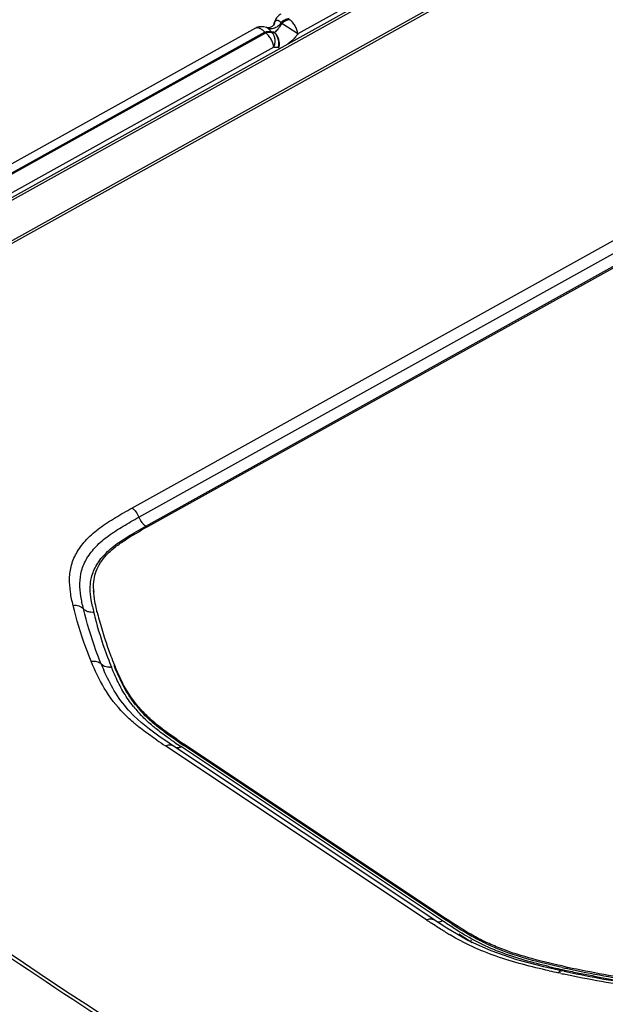
# Model space of a CAD drawing. Units: inches. Extents: x 0.1 to 33.9, y 0.1 to 21.9.
# Drawn here: x 4.4 to 5.5, y 11.2 to 13.2 of the extents above; entities that cross this region are included whole.
import ezdxf

# ---------------------------------------------------------------- set-up
doc = ezdxf.new("R2010")
doc.units = ezdxf.units.IN
doc.header["$LTSCALE"] = 1.87
doc.header["$MEASUREMENT"] = 0
doc.layers.get('0').update_dxf_attribs({"linetype": 'CONTINUOUS'})
doc.layers.add('10___PRT_ALL_ROUNDS', color=7, linetype='CONTINUOUS')

msp = doc.modelspace()

# ---------------------------------------------------------------- linework, layer by layer
at = {"color": 7, "linetype": 'CONTINUOUS'}
for p, q in [((4.8267, 13.1648), (2.7888, 12.0321)), ((4.8643, 13.1744), (4.864, 13.1727)), ((4.6097, 12.1621), (6.3322, 13.1196)), ((4.5009, 12.0336), (4.501, 12.0305)), ((4.5082, 11.9903), (4.5074, 11.9933)), ((4.5081, 11.9903), (4.5074, 11.9933)), ((4.6682, 11.7344), (4.6497, 11.7473)), ((4.6668, 11.7322), (4.6498, 11.7441)), ((5.2094, 11.3736), (4.6821, 11.725)), ((5.208, 11.3715), (4.6823, 11.7218)), ((5.236, 11.343), (5.259, 11.3277)), ((5.2606, 11.3301), (5.2592, 11.3271)), ((5.2596, 11.3273), (5.2628, 11.3252))]:
    msp.add_line(p, q, dxfattribs=at)
at = {"color": 9, "linetype": 'CONTINUOUS'}
for p, q in [((4.5076, 11.9901), (4.5074, 11.9933)), ((4.543, 11.8804), (4.5429, 11.8836)), ((4.6823, 11.7218), (4.6821, 11.725)), ((5.208, 11.3715), (5.2079, 11.3747)), ((5.4549, 11.2727), (5.4547, 11.2759))]:
    msp.add_line(p, q, dxfattribs=at)
at = {"color": 7, "linetype": 'CONTINUOUS'}
for centre, radius, start, end in [((4.633, 12.0405), 0.1323, 181.4117, 182.9897), ((5.2121, 12.1616), 0.7246, 193.6791, 194.939), ((5.2349, 12.1682), 0.7482, 194.9751, 200.8675), ((5.2568, 12.1764), 0.7717, 200.8559, 202.3012), ((5.1847, 12.1468), 0.6937, 202.2976, 202.5424), ((4.781, 11.9568), 0.2484, 218.0029, 221.8653), ((5.3832, 12.7821), 1.271, 235.6932, 235.9158), ((5.4382, 12.8666), 1.3692, 235.7834, 235.9902), ((5.7505, 13.3263), 1.9276, 235.9373, 236.3451), ((5.8085, 13.4164), 2.0322, 236.0052, 236.3386), ((5.8919, 13.3372), 2.1102, 257.7445, 257.8904), ((5.9218, 13.48), 2.2531, 257.7722, 258.0349), ((5.9445, 13.5823), 2.3609, 257.8906, 258.0317), ((6.0316, 14.0024), 2.7869, 258.0529, 261.1173), ((6.0318, 13.9992), 2.7869, 258.0529, 261.1173)]:
    msp.add_arc(centre, radius, start, end, dxfattribs=at)
for points, knots in [([(4.5007, 12.0373), (4.5006, 12.0433), (4.5011, 12.0554), (4.5073, 12.0794), (4.522, 12.1015), (4.5428, 12.1203), (4.5704, 12.14), (4.5935, 12.1532), (4.6097, 12.1621)], [0, 0, 0, 0, 0.103769, 0.20531, 0.420568, 0.545043, 0.684048, 1, 1, 1, 1]), ([(4.5027, 12.0163), (4.5025, 12.0178), (4.5017, 12.0235), (4.5011, 12.0293), (4.5009, 12.0336)], [0, 0, 0, 0, 0.254182, 1, 1, 1, 1]), ([(4.5074, 11.9933), (4.5069, 11.9953), (4.5052, 12.0029), (4.5036, 12.0106), (4.5027, 12.0163)], [0, 0, 0, 0, 0.254365, 1, 1, 1, 1]), ([(4.5852, 11.8038), (4.5762, 11.8154), (4.5604, 11.8402), (4.5486, 11.8669), (4.543, 11.8804)], [0, 0, 0, 0, 0.502455, 1, 1, 1, 1]), ([(4.5958, 11.7942), (4.5844, 11.8069), (4.5645, 11.8346), (4.5504, 11.8654), (4.544, 11.8808)], [0, 0, 0, 0, 0.505202, 1, 1, 1, 1]), ([(4.6497, 11.7473), (4.6397, 11.7545), (4.6207, 11.769), (4.6035, 11.7856), (4.5958, 11.7942)], [0, 0, 0, 0, 0.517652, 1, 1, 1, 1]), ([(4.6498, 11.7441), (4.6398, 11.7513), (4.6208, 11.7658), (4.6037, 11.7824), (4.596, 11.791)], [0, 0, 0, 0, 0.517652, 1, 1, 1, 1]), ([(5.4446, 11.2781), (5.4218, 11.283), (5.378, 11.2932), (5.3253, 11.3105), (5.2867, 11.3274), (5.2511, 11.3462), (5.226, 11.3626), (5.2094, 11.3736)], [0, 0, 0, 0, 0.273369, 0.528169, 0.648972, 0.766551, 1, 1, 1, 1]), ([(5.4439, 11.2751), (5.4211, 11.28), (5.377, 11.2903), (5.3242, 11.3078), (5.2856, 11.3249), (5.2499, 11.3439), (5.2247, 11.3604), (5.208, 11.3715)], [0, 0, 0, 0, 0.273352, 0.527977, 0.648702, 0.766254, 1, 1, 1, 1])]:
    msp.add_open_spline(points, degree=3, knots=knots, dxfattribs=at)
at = {"layer": '10___PRT_ALL_ROUNDS', "color": 9, "linetype": 'CONTINUOUS'}
for p, q in [((6.7369, 14.1681), (4.9116, 13.1535)), ((3.3201, 12.2541), (6.6243, 14.0907)), ((6.6571, 14.0273), (3.4533, 12.2465)), ((6.6614, 14.0242), (3.459, 12.2441)), ((4.8651, 13.1764), (4.8644, 13.1744)), ((4.8659, 13.178), (4.8651, 13.1764)), ((4.8456, 13.1572), (2.8103, 12.0259)), ((4.8471, 13.1553), (3.132, 12.2021)), ((4.5781, 12.1994), (6.3007, 13.1569)), ((4.8511, 13.165), (4.8487, 13.1662)), ((4.8644, 13.1744), (4.864, 13.1727)), ((4.9116, 13.1535), (4.8797, 13.1741)), ((4.592, 12.1811), (6.3145, 13.1386)), ((4.8635, 13.1267), (3.1484, 12.1735)), ((4.6058, 12.1628), (6.3284, 13.1202)), ((4.5824, 12.1495), (4.6058, 12.1628)), ((4.4984, 12.0014), (4.496, 12.0149)), ((4.5013, 11.9886), (4.501, 11.9898)), ((4.5013, 11.9886), (4.501, 11.9898)), ((4.5187, 11.8831), (4.5163, 11.8854)), ((5.1714, 11.3704), (4.6456, 11.7208)), ((4.6775, 11.7192), (4.6744, 11.7177)), ((5.2053, 11.3674), (4.6775, 11.7192)), ((5.1893, 11.3679), (5.1892, 11.368)), ((5.2033, 11.3688), (5.2001, 11.3674)), ((5.4414, 11.2633), (5.4367, 11.2643)), ((5.4414, 11.2633), (5.4367, 11.2643)), ((5.453, 11.2689), (5.4514, 11.2668))]:
    msp.add_line(p, q, dxfattribs=at)
at = {"layer": '10___PRT_ALL_ROUNDS', "color": 7, "linetype": 'CONTINUOUS'}
for p, q in [((3.3049, 12.2514), (6.6197, 14.094)), ((4.5714, 11.7926), (4.5714, 11.7926)), ((4.6597, 11.7216), (4.6527, 11.7263)), ((5.1854, 11.3713), (4.6597, 11.7216)), ((5.2116, 11.3542), (5.1853, 11.3713)), ((5.4425, 11.2686), (5.4425, 11.2686)), ((5.4477, 11.2675), (5.4425, 11.2686))]:
    msp.add_line(p, q, dxfattribs=at)
for points in [[(4.8775, 13.1931), (4.8766, 13.1926), (4.8746, 13.1912), (4.8727, 13.1896), (4.8709, 13.1878), (4.8693, 13.1859), (4.8679, 13.1838), (4.8667, 13.1816), (4.8658, 13.1793), (4.865, 13.1771), (4.8644, 13.1748), (4.8643, 13.1744)], [(4.8461, 13.1671), (4.8437, 13.1677), (4.8412, 13.168), (4.8388, 13.168), (4.8363, 13.1679), (4.8339, 13.1675), (4.8316, 13.1669), (4.8293, 13.1661), (4.8272, 13.1651), (4.8267, 13.1648)], [(4.8626, 13.1706), (4.8617, 13.1696), (4.8604, 13.1685), (4.859, 13.1676), (4.8574, 13.1668), (4.8557, 13.1662), (4.854, 13.1659), (4.8524, 13.1657), (4.8511, 13.1658), (4.85, 13.1659), (4.8493, 13.1661), (4.8461, 13.1671)], [(4.8637, 13.1721), (4.8633, 13.1714), (4.8626, 13.1706)], [(4.864, 13.1726), (4.8638, 13.1723), (4.8637, 13.1721)], [(4.864, 13.1727), (4.864, 13.1728), (4.864, 13.1726)], [(4.6527, 11.7263), (4.632, 11.7405), (4.6131, 11.7544), (4.5963, 11.7681), (4.5818, 11.7816), (4.5714, 11.7926)], [(5.4425, 11.2686), (5.4073, 11.2764), (5.3524, 11.2907), (5.3008, 11.3083), (5.2538, 11.3296), (5.2116, 11.3542)]]:
    msp.add_lwpolyline(points, dxfattribs=at)
at = {"layer": '10___PRT_ALL_ROUNDS', "color": 9, "linetype": 'CONTINUOUS'}
for centre, radius, start, end in [((4.8469, 13.1817), 0.0194, 330.0914, 342.7852), ((4.8466, 13.1818), 0.0197, 342.7923, 348.7801), ((4.7987, 13.1085), 0.1042, 39.018, 40.3823), ((4.8222, 13.1377), 0.0305, 35.3911, 39.9183), ((4.8191, 13.1254), 0.0512, 38.7106, 39.1772), ((4.8246, 13.1297), 0.0443, 34.9936, 38.8065), ((4.8543, 13.1738), 0.0203, 300.1684, 301.7751), ((4.869, 13.1592), 0.0332, 276.5776, 278.8451), ((4.6347, 12.1982), 0.046, 201.8, 217.0618), ((4.6302, 12.1947), 0.0403, 217.0471, 222.6201), ((4.8484, 12.0743), 0.3575, 191.7718, 192.7613), ((4.9604, 12.0996), 0.4723, 192.758, 193.4505), ((5.2082, 12.1587), 0.7271, 193.5297, 194.9388), ((5.2314, 12.1653), 0.7512, 194.9747, 200.8678), ((5.2534, 12.1736), 0.7747, 200.8562, 202.3012), ((5.0948, 12.1222), 0.625, 202.261, 203.4714), ((4.5316, 11.9073), 0.0281, 272.0893, 280.2798), ((4.7871, 11.9653), 0.264, 218.7075, 224.8001), ((5.5748, 13.1183), 1.6782, 235.6524, 236.3806), ((5.2733, 12.6258), 1.0848, 235.3601, 235.8194), ((5.6997, 13.2553), 1.8452, 235.8454, 236.358), ((6.3988, 13.2112), 2.2125, 236.3041, 236.5957), ((5.5485, 11.9015), 0.6509, 238.589, 239.5324), ((5.7717, 12.798), 1.5619, 256.9363, 257.5633), ((5.8914, 13.4121), 2.1954, 257.5478, 258.0456), ((5.8987, 13.3739), 2.1516, 257.5644, 258.0451), ((6.0131, 13.9834), 2.7796, 258.1318, 258.6565), ((6.0168, 13.9286), 2.7188, 258.031, 258.6567), ((6.0337, 14.0914), 2.8895, 258.6775, 261.7195), ((6.0344, 14.0195), 2.8114, 258.6701, 261.1148)]:
    msp.add_arc(centre, radius, start, end, dxfattribs=at)
at = {"layer": '10___PRT_ALL_ROUNDS', "color": 7, "linetype": 'CONTINUOUS'}
for centre, radius, start, end in [((6.0141, 13.9649), 2.7562, 258.1414, 258.6565), ((6.0346, 14.0726), 2.8659, 258.6777, 261.7196)]:
    msp.add_arc(centre, radius, start, end, dxfattribs=at)
at = {"layer": '10___PRT_ALL_ROUNDS', "color": 9, "linetype": 'CONTINUOUS'}
for points, knots in [([(4.8781, 13.176), (4.8766, 13.1737), (4.8731, 13.1694), (4.8661, 13.165), (4.8585, 13.1633), (4.8534, 13.1641), (4.8511, 13.165)], [0, 0, 0, 0, 0.265836, 0.523218, 0.767438, 1, 1, 1, 1]), ([(4.8643, 13.1744), (4.8644, 13.1748), (4.8647, 13.176), (4.8653, 13.1773), (4.8659, 13.178)], [0, 0, 0, 0, 0.287202, 1, 1, 1, 1]), ([(4.8781, 13.176), (4.877, 13.1772), (4.8754, 13.1787), (4.8729, 13.18), (4.8713, 13.1805), (4.8696, 13.1806), (4.8676, 13.18), (4.8665, 13.1789), (4.8659, 13.178)], [0, 0, 0, 0, 0.32103, 0.455052, 0.573607, 0.680788, 0.782855, 1, 1, 1, 1]), ([(4.8944, 13.1844), (4.8913, 13.1839), (4.8853, 13.1819), (4.8802, 13.1782), (4.8781, 13.176)], [0, 0, 0, 0, 0.506775, 1, 1, 1, 1]), ([(4.8952, 13.1821), (4.8923, 13.1816), (4.8866, 13.1797), (4.8817, 13.1762), (4.8797, 13.1741)], [0, 0, 0, 0, 0.504463, 1, 1, 1, 1]), ([(4.9116, 13.1535), (4.9114, 13.1562), (4.9101, 13.1618), (4.9065, 13.1697), (4.9015, 13.1768), (4.8974, 13.1806), (4.8952, 13.1821)], [0, 0, 0, 0, 0.238594, 0.503668, 0.766771, 1, 1, 1, 1]), ([(4.8456, 13.1572), (4.8438, 13.1589), (4.8405, 13.1617), (4.836, 13.1644), (4.8327, 13.1655), (4.8305, 13.1658), (4.8285, 13.1656), (4.8273, 13.1651), (4.8267, 13.1648)], [0, 0, 0, 0, 0.335211, 0.605478, 0.718505, 0.819356, 0.911585, 1, 1, 1, 1]), ([(4.8456, 13.1572), (4.8479, 13.158), (4.8524, 13.1589), (4.8571, 13.1582), (4.8591, 13.1575)], [0, 0, 0, 0, 0.526459, 1, 1, 1, 1]), ([(4.8609, 13.1551), (4.8588, 13.1559), (4.8541, 13.1567), (4.8494, 13.156), (4.8471, 13.1553)], [0, 0, 0, 0, 0.476361, 1, 1, 1, 1]), ([(4.8635, 13.1267), (4.8633, 13.1294), (4.862, 13.135), (4.8584, 13.1429), (4.8534, 13.15), (4.8493, 13.1539), (4.8471, 13.1553)], [0, 0, 0, 0, 0.238594, 0.503668, 0.766771, 1, 1, 1, 1]), ([(4.8588, 13.1578), (4.8576, 13.1593), (4.8553, 13.1619), (4.8525, 13.1642), (4.8511, 13.165)], [0, 0, 0, 0, 0.540984, 1, 1, 1, 1]), ([(4.865, 13.1566), (4.8645, 13.1566), (4.8624, 13.1567), (4.8603, 13.1572), (4.8588, 13.1578)], [0, 0, 0, 0, 0.258624, 1, 1, 1, 1]), ([(4.8645, 13.1563), (4.864, 13.1563), (4.8622, 13.1565), (4.8604, 13.157), (4.8591, 13.1575)], [0, 0, 0, 0, 0.257609, 1, 1, 1, 1]), ([(4.8645, 13.1563), (4.8642, 13.1561), (4.8631, 13.1556), (4.8618, 13.1552), (4.8609, 13.1551)], [0, 0, 0, 0, 0.27266, 1, 1, 1, 1]), ([(4.8635, 13.1267), (4.8646, 13.1292), (4.8661, 13.1342), (4.8665, 13.1421), (4.8649, 13.1493), (4.8624, 13.1535), (4.8609, 13.1551)], [0, 0, 0, 0, 0.265331, 0.527261, 0.774261, 1, 1, 1, 1]), ([(4.8728, 13.1262), (4.8735, 13.1289), (4.8741, 13.1346), (4.8729, 13.143), (4.8698, 13.1506), (4.8664, 13.1547), (4.8645, 13.1563)], [0, 0, 0, 0, 0.256529, 0.520121, 0.772703, 1, 1, 1, 1]), ([(4.8797, 13.1741), (4.8784, 13.172), (4.8758, 13.1683), (4.872, 13.1634), (4.8685, 13.1595), (4.8662, 13.1574), (4.865, 13.1566)], [0, 0, 0, 0, 0.31839, 0.59055, 0.813781, 1, 1, 1, 1]), ([(4.8741, 13.1264), (4.8748, 13.1292), (4.8752, 13.1342), (4.8742, 13.1413), (4.8716, 13.149), (4.868, 13.1542), (4.865, 13.1566)], [0, 0, 0, 0, 0.255737, 0.454434, 0.6498, 1, 1, 1, 1]), ([(4.9116, 13.1535), (4.9103, 13.1514), (4.9047, 13.1438), (4.8976, 13.1372), (4.8917, 13.1334)], [0, 0, 0, 0, 0.26039, 1, 1, 1, 1]), ([(4.8728, 13.1262), (4.872, 13.1262), (4.8689, 13.1259), (4.8657, 13.1262), (4.8635, 13.1267)], [0, 0, 0, 0, 0.260781, 1, 1, 1, 1]), ([(4.4596, 12.0037), (4.4575, 12.0126), (4.4537, 12.0304), (4.4513, 12.0577), (4.4552, 12.0857), (4.4673, 12.1129), (4.4871, 12.1382), (4.5137, 12.1607), (4.5448, 12.1807), (4.5669, 12.1931), (4.5781, 12.1994)], [0, 0, 0, 0, 0.107815, 0.214914, 0.323333, 0.43788, 0.562914, 0.700421, 0.84772, 1, 1, 1, 1]), ([(4.5781, 12.1994), (4.5812, 12.1974), (4.5866, 12.1917), (4.5905, 12.1849), (4.592, 12.1811)], [0, 0, 0, 0, 0.472888, 1, 1, 1, 1]), ([(4.4803, 11.9968), (4.4783, 12.0051), (4.4747, 12.0219), (4.4723, 12.0477), (4.4756, 12.074), (4.487, 12.0997), (4.5057, 12.1236), (4.5311, 12.1446), (4.5605, 12.1634), (4.5814, 12.1752), (4.592, 12.1811)], [0, 0, 0, 0, 0.107759, 0.21478, 0.322947, 0.437228, 0.562312, 0.700217, 0.847743, 1, 1, 1, 1]), ([(4.6058, 12.1628), (4.6054, 12.1631), (4.6035, 12.1645), (4.6017, 12.1661), (4.6005, 12.1674)], [0, 0, 0, 0, 0.233513, 1, 1, 1, 1]), ([(4.4967, 12.0597), (4.4988, 12.0686), (4.5064, 12.0867), (4.5258, 12.1106), (4.5522, 12.1313), (4.5721, 12.1434), (4.5824, 12.1495)], [0, 0, 0, 0, 0.215357, 0.453305, 0.717809, 1, 1, 1, 1]), ([(4.4941, 12.0371), (4.4941, 12.0428), (4.4947, 12.0504), (4.4962, 12.0578), (4.4967, 12.0597)], [0, 0, 0, 0, 0.747114, 1, 1, 1, 1]), ([(4.4596, 12.0037), (4.4635, 12.0042), (4.4712, 12.0036), (4.478, 11.9995), (4.4803, 11.9968)], [0, 0, 0, 0, 0.52667, 1, 1, 1, 1]), ([(4.496, 11.8912), (4.4922, 11.9004), (4.4779, 11.9372), (4.4664, 11.9751), (4.4596, 12.0037)], [0, 0, 0, 0, 0.252603, 1, 1, 1, 1]), ([(4.5163, 11.8854), (4.5126, 11.8945), (4.4984, 11.9309), (4.4871, 11.9684), (4.4803, 11.9968)], [0, 0, 0, 0, 0.252603, 1, 1, 1, 1]), ([(4.493, 11.99), (4.4917, 11.9902), (4.487, 11.9913), (4.4826, 11.994), (4.4803, 11.9968)], [0, 0, 0, 0, 0.266754, 1, 1, 1, 1]), ([(3.4012, 11.9782), (3.5171, 11.8855), (3.9983, 11.5138), (4.5037, 11.1738), (4.8957, 10.9339)], [0, 0, 0, 0, 0.244083, 1, 1, 1, 1]), ([(3.408, 11.9813), (3.5095, 11.9001), (3.9291, 11.5746), (4.3675, 11.2734), (4.7064, 11.0591)], [0, 0, 0, 0, 0.244784, 1, 1, 1, 1]), ([(4.496, 11.8912), (4.4998, 11.8919), (4.5073, 11.8918), (4.5141, 11.888), (4.5163, 11.8854)], [0, 0, 0, 0, 0.530626, 1, 1, 1, 1]), ([(4.5615, 11.7863), (4.5466, 11.8016), (4.5209, 11.8348), (4.5036, 11.8726), (4.496, 11.8912)], [0, 0, 0, 0, 0.51592, 1, 1, 1, 1]), ([(4.5327, 11.8791), (4.5314, 11.8791), (4.5265, 11.8793), (4.5216, 11.881), (4.5187, 11.8831)], [0, 0, 0, 0, 0.267389, 1, 1, 1, 1]), ([(4.5714, 11.7926), (4.5605, 11.8048), (4.5416, 11.8305), (4.5276, 11.8591), (4.5214, 11.8732)], [0, 0, 0, 0, 0.512931, 1, 1, 1, 1]), ([(4.581, 11.8001), (4.574, 11.8089), (4.5615, 11.8269), (4.5514, 11.8464), (4.5468, 11.8562)], [0, 0, 0, 0, 0.509374, 1, 1, 1, 1]), ([(5.5189, 10.3803), (5.1315, 10.5902), (4.3883, 11.0299), (3.6841, 11.53), (3.3518, 11.7901)], [0, 0, 0, 0, 0.510792, 1, 1, 1, 1]), ([(4.5921, 11.7589), (4.5893, 11.7611), (4.5787, 11.7697), (4.5686, 11.779), (4.5615, 11.7863)], [0, 0, 0, 0, 0.255604, 1, 1, 1, 1]), ([(4.6269, 11.7551), (4.6245, 11.757), (4.615, 11.7646), (4.6061, 11.7728), (4.5997, 11.7792)], [0, 0, 0, 0, 0.255307, 1, 1, 1, 1]), ([(4.6279, 11.7327), (4.6248, 11.7348), (4.6127, 11.7433), (4.6007, 11.752), (4.5921, 11.7589)], [0, 0, 0, 0, 0.253139, 1, 1, 1, 1]), ([(4.6566, 11.7333), (4.6541, 11.7351), (4.644, 11.7421), (4.6341, 11.7494), (4.6269, 11.7551)], [0, 0, 0, 0, 0.252844, 1, 1, 1, 1]), ([(4.6456, 11.7208), (4.648, 11.7221), (4.6527, 11.7239), (4.6579, 11.7229), (4.6597, 11.7216)], [0, 0, 0, 0, 0.549423, 1, 1, 1, 1]), ([(4.6744, 11.7177), (4.6737, 11.7175), (4.6712, 11.7167), (4.6684, 11.7166), (4.6665, 11.717)], [0, 0, 0, 0, 0.273664, 1, 1, 1, 1]), ([(5.1714, 11.3704), (5.1737, 11.3717), (5.1784, 11.3735), (5.1835, 11.3725), (5.1853, 11.3713)], [0, 0, 0, 0, 0.549201, 1, 1, 1, 1]), ([(5.2093, 11.346), (5.2069, 11.3475), (5.1973, 11.3534), (5.1878, 11.3596), (5.1807, 11.3642)], [0, 0, 0, 0, 0.251818, 1, 1, 1, 1]), ([(5.2001, 11.3674), (5.1995, 11.3671), (5.197, 11.3664), (5.1943, 11.3662), (5.1925, 11.3666)], [0, 0, 0, 0, 0.273037, 1, 1, 1, 1]), ([(5.418, 11.2683), (5.382, 11.2763), (5.329, 11.2897), (5.263, 11.3161), (5.2328, 11.3321), (5.2185, 11.3405)], [0, 0, 0, 0, 0.520201, 0.766324, 1, 1, 1, 1]), ([(5.4187, 11.2765), (5.3845, 11.2845), (5.3345, 11.2982), (5.2729, 11.3255), (5.2452, 11.3418), (5.232, 11.3501)], [0, 0, 0, 0, 0.522631, 0.767641, 1, 1, 1, 1]), ([(5.4367, 11.2643), (5.4371, 11.265), (5.4385, 11.2669), (5.4409, 11.2689), (5.4425, 11.2686)], [0, 0, 0, 0, 0.342784, 1, 1, 1, 1])]:
    msp.add_open_spline(points, degree=3, knots=knots, dxfattribs=at)
for points in [[(4.496, 12.0149), (4.4948, 12.0222), (4.4941, 12.0297), (4.4941, 12.0371)], [(4.501, 11.9898), (4.4984, 11.9895), (4.4956, 11.9895), (4.493, 11.99)], [(4.5468, 11.8562), (4.5432, 11.8639), (4.5399, 11.8717), (4.5367, 11.8796)], [(5.232, 11.3501), (5.223, 11.3557), (5.2142, 11.3616), (5.2053, 11.3674)]]:
    msp.add_open_spline(points, degree=3, dxfattribs=at)
at = {"layer": '10___PRT_ALL_ROUNDS', "color": 7, "linetype": 'CONTINUOUS'}
msp.add_open_spline([(3.3576, 11.7975), (3.6723, 11.5507), (4.3375, 11.0751), (5.0383, 10.654), (5.403, 10.4523)], degree=3, knots=[0, 0, 0, 0, 0.489668, 1, 1, 1, 1], dxfattribs=at)

doc.saveas('drawing.dxf')
